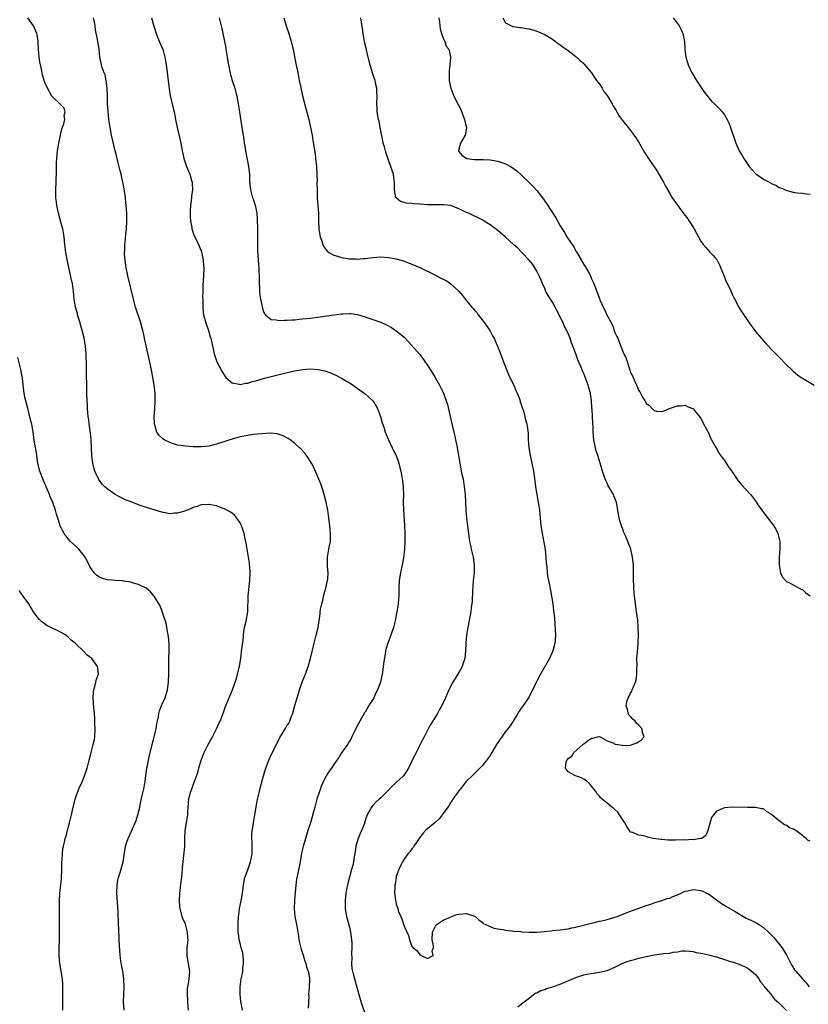
# Model space of a CAD drawing. Units: inches. Extents: x 2514000 to 2517000, y 1548000 to 1551000.
# Drawn here: x 2514813 to 2515014, y 1549739 to 1549991 of the extents above; entities that cross this region are included whole.
import ezdxf

# ---------------------------------------------------------------- set-up
doc = ezdxf.new("R2010")
doc.units = ezdxf.units.IN
doc.header["$MEASUREMENT"] = 0
doc.layers.add('LD25141548_10ft', color=82, linetype='Continuous')

msp = doc.modelspace()

# ---------------------------------------------------------------- linework, layer by layer
at = {"layer": 'LD25141548_10ft'}
for points, elevation in [([(2514855.8, 1549737), (2514855.63, 1549739), (2514855.62, 1549739.62), (2514855.51, 1549741), (2514855.56, 1549742.44), (2514855.64, 1549743), (2514855.83, 1549743.83), (2514855.98, 1549745), (2514856.01, 1549745.99), (2514856.12, 1549747), (2514855.93, 1549747.93), (2514855.57, 1549750.43), (2514855.43, 1549751), (2514855.41, 1549751.41), (2514855.48, 1549753), (2514855.64, 1549754.36), (2514855.69, 1549755), (2514855.62, 1549755.62), (2514855.57, 1549757), (2514855.03, 1549759), (2514855, 1549759.09), (2514854.36, 1549760.36), (2514854.19, 1549761), (2514853.95, 1549762.05), (2514853.64, 1549763), (2514853.56, 1549763.56), (2514853.45, 1549765), (2514853.57, 1549767), (2514853.66, 1549767.66), (2514853.94, 1549770.06), (2514854.07, 1549771), (2514854.36, 1549774.36), (2514854.44, 1549775), (2514854.6, 1549776.6), (2514854.7, 1549777.3), (2514854.82, 1549779), (2514854.88, 1549781), (2514854.98, 1549783), (2514855.27, 1549785), (2514855.59, 1549787), (2514855.61, 1549787.61), (2514855.72, 1549789), (2514855.83, 1549790.17), (2514855.88, 1549791), (2514856.15, 1549792.15), (2514856.37, 1549793), (2514856.56, 1549793.44), (2514857.15, 1549795.15), (2514858.14, 1549797.86), (2514858.44, 1549799), (2514859, 1549801.01), (2514859.82, 1549803), (2514860.81, 1549805), (2514861.93, 1549807), (2514862.92, 1549809), (2514863.58, 1549810.42), (2514863.87, 1549811), (2514864.68, 1549813), (2514865.28, 1549814.72), (2514867.02, 1549819), (2514868.09, 1549821.91), (2514868.36, 1549823), (2514868.75, 1549824.75), (2514868.82, 1549825), (2514869.15, 1549827.15), (2514869.49, 1549829.49), (2514869.77, 1549831.77), (2514869.98, 1549834.02), (2514870.16, 1549835), (2514870.57, 1549836.57), (2514871, 1549839), (2514871.1, 1549843.1), (2514871.49, 1549847), (2514871.58, 1549849), (2514871.47, 1549850.53), (2514871.45, 1549851), (2514871.41, 1549851.41), (2514871.16, 1549853), (2514870.58, 1549856.58), (2514870.3, 1549857.7), (2514870.04, 1549859), (2514869.81, 1549859.81), (2514869.4, 1549861), (2514869.28, 1549861.28), (2514869, 1549861.79), (2514868.2, 1549863), (2514867.67, 1549863.67), (2514867, 1549864.2), (2514866.54, 1549864.54), (2514865, 1549865.37), (2514864.45, 1549865.55), (2514863, 1549866.1), (2514861, 1549866.45), (2514859, 1549866.34), (2514858.03, 1549865.97), (2514857, 1549865.67), (2514856.57, 1549865.43), (2514855, 1549864.8), (2514854.75, 1549864.75), (2514853, 1549864.2), (2514852.22, 1549864.22), (2514851, 1549864.1), (2514850.28, 1549864.28), (2514849, 1549864.47), (2514847, 1549865.06), (2514845, 1549865.67), (2514843.95, 1549866.05), (2514843, 1549866.37), (2514841.11, 1549867.11), (2514839.68, 1549867.68), (2514838.31, 1549868.31), (2514837, 1549869.05), (2514835, 1549870.44), (2514834.4, 1549871), (2514833.7, 1549871.7), (2514832.85, 1549872.85), (2514831.8, 1549875), (2514831.62, 1549875.62), (2514831.27, 1549877), (2514831.03, 1549879), (2514830.84, 1549883), (2514830.7, 1549884.7), (2514830.48, 1549886.48), (2514830.37, 1549887), (2514830.24, 1549888.24), (2514830.1, 1549889), (2514830.04, 1549890.04), (2514829.93, 1549891), (2514829.91, 1549891.91), (2514829.84, 1549893), (2514829.79, 1549895), (2514829.66, 1549901.66), (2514829.62, 1549905), (2514829.45, 1549907), (2514829.07, 1549909), (2514828.57, 1549911), (2514828.21, 1549912.21), (2514828.03, 1549913), (2514827.41, 1549915), (2514827.33, 1549915.33), (2514826.84, 1549917), (2514826.54, 1549919), (2514826.37, 1549921), (2514826.06, 1549923), (2514825.86, 1549923.86), (2514825.24, 1549926.76), (2514825.14, 1549927.14), (2514824.79, 1549928.79), (2514824.38, 1549931), (2514824.11, 1549933), (2514823.92, 1549935), (2514823.6, 1549937), (2514823.05, 1549939.05), (2514822.47, 1549941), (2514822.08, 1549943), (2514821.96, 1549943.96), (2514821.86, 1549945), (2514821.85, 1549946.15), (2514821.8, 1549947), (2514821.88, 1549949), (2514821.94, 1549949.94), (2514821.96, 1549951), (2514822.01, 1549952.01), (2514821.99, 1549953), (2514821.99, 1549954.01), (2514822.05, 1549955), (2514822.25, 1549957), (2514822.56, 1549959), (2514823, 1549961), (2514823.39, 1549962.61), (2514823.88, 1549963.88), (2514824.12, 1549965), (2514823.98, 1549966.02), (2514824.22, 1549967), (2514823.94, 1549967.94), (2514822.97, 1549968.97), (2514821, 1549970.78), (2514820.84, 1549971), (2514819.7, 1549973), (2514819, 1549974.5), (2514818.84, 1549975), (2514818.44, 1549976.44), (2514818.3, 1549977), (2514818.13, 1549977.87), (2514817.86, 1549979), (2514817.73, 1549979.73), (2514817.56, 1549981), (2514817.4, 1549983), (2514817.26, 1549985), (2514817, 1549986.65), (2514816.93, 1549987), (2514816.38, 1549988.38), (2514816.08, 1549989), (2514814.66, 1549991)], 6520), ([(2514869.66, 1549737), (2514869.23, 1549739.23), (2514869, 1549741), (2514868.99, 1549743), (2514869.29, 1549745), (2514869.63, 1549746.37), (2514869.69, 1549747), (2514869.74, 1549747.74), (2514869.9, 1549749), (2514869.87, 1549749.87), (2514869.7, 1549751.7), (2514869.29, 1549753), (2514869, 1549754.19), (2514868.76, 1549755), (2514868.6, 1549756.6), (2514868.5, 1549757), (2514868.47, 1549757.53), (2514868.48, 1549759), (2514868.59, 1549761), (2514868.66, 1549761.34), (2514868.86, 1549763), (2514869.25, 1549765), (2514869.6, 1549767), (2514869.67, 1549767.67), (2514869.84, 1549769), (2514870.03, 1549770.03), (2514870.24, 1549771), (2514871, 1549772.97), (2514871.53, 1549774.47), (2514871.71, 1549775), (2514872.1, 1549777), (2514872.09, 1549777.91), (2514872.12, 1549779), (2514872.1, 1549780.1), (2514872.02, 1549781), (2514872.04, 1549781.96), (2514872.11, 1549783), (2514872.32, 1549784.32), (2514872.49, 1549785.51), (2514872.76, 1549787), (2514873.08, 1549789), (2514873.37, 1549790.63), (2514873.95, 1549793), (2514874.18, 1549793.82), (2514875.03, 1549797), (2514875.62, 1549799), (2514876.39, 1549801), (2514877, 1549802.37), (2514878.3, 1549805), (2514879, 1549806.47), (2514879.19, 1549806.81), (2514880.73, 1549809.27), (2514881, 1549809.78), (2514881.5, 1549810.5), (2514881.72, 1549811), (2514882.07, 1549812.07), (2514882.48, 1549813), (2514882.63, 1549813.37), (2514883.03, 1549815.03), (2514883.58, 1549817), (2514883.95, 1549818.05), (2514884.22, 1549819), (2514885, 1549821.25), (2514885.71, 1549823), (2514886.43, 1549825), (2514887.02, 1549827), (2514887.98, 1549831), (2514888.51, 1549833), (2514888.96, 1549835), (2514889.49, 1549838.51), (2514889.54, 1549839), (2514889.63, 1549839.63), (2514889.91, 1549841), (2514890.15, 1549841.85), (2514890.4, 1549843), (2514890.96, 1549845), (2514891.42, 1549847), (2514891.47, 1549847.47), (2514891.56, 1549849), (2514891.41, 1549850.59), (2514891.41, 1549851.41), (2514891.36, 1549853), (2514891.71, 1549855), (2514891.87, 1549855.87), (2514892.12, 1549857), (2514892.17, 1549857.83), (2514892.19, 1549859), (2514892.07, 1549860.07), (2514891.99, 1549861), (2514891.64, 1549863.65), (2514891.44, 1549865), (2514891.04, 1549867.04), (2514890.56, 1549869), (2514890.22, 1549870.22), (2514889.93, 1549871), (2514889.71, 1549871.71), (2514887.89, 1549875.89), (2514887.29, 1549877), (2514886.44, 1549878.44), (2514885.57, 1549879.57), (2514884.61, 1549880.61), (2514884.21, 1549881), (2514883, 1549882.06), (2514881.79, 1549883), (2514881.33, 1549883.33), (2514880.04, 1549884.04), (2514879, 1549884.4), (2514878.53, 1549884.53), (2514876.69, 1549884.69), (2514874.58, 1549884.58), (2514872.35, 1549884.35), (2514871, 1549884.16), (2514869, 1549883.76), (2514867, 1549883.21), (2514866.35, 1549883), (2514865.35, 1549882.65), (2514863, 1549881.9), (2514862.25, 1549881.75), (2514861, 1549881.42), (2514859, 1549881.2), (2514857, 1549881.22), (2514855, 1549881.38), (2514854.53, 1549881.47), (2514853, 1549881.68), (2514851.98, 1549882.02), (2514851, 1549882.29), (2514849.59, 1549883), (2514849.24, 1549883.24), (2514849, 1549883.49), (2514848.21, 1549884.21), (2514847.68, 1549885), (2514847.16, 1549886.84), (2514847.1, 1549887), (2514847.08, 1549887.08), (2514847.04, 1549889), (2514847.14, 1549890.86), (2514847.24, 1549893), (2514847.22, 1549895), (2514847.02, 1549897), (2514846.69, 1549899), (2514846.43, 1549900.43), (2514846.08, 1549902.09), (2514845, 1549906.77), (2514844.61, 1549908.61), (2514844.45, 1549909.55), (2514844.14, 1549911), (2514843.61, 1549913), (2514842.26, 1549917), (2514841.72, 1549919), (2514840.27, 1549925), (2514840.05, 1549925.95), (2514839.84, 1549927), (2514839.76, 1549927.76), (2514839.54, 1549929), (2514839.43, 1549930.57), (2514839.43, 1549931), (2514839.46, 1549931.46), (2514839.51, 1549933), (2514839.62, 1549934.38), (2514839.78, 1549935.78), (2514839.88, 1549937), (2514839.98, 1549939), (2514839.96, 1549939.96), (2514839.97, 1549941), (2514839.93, 1549942.07), (2514839.85, 1549943), (2514839.74, 1549943.74), (2514839.63, 1549945), (2514839.28, 1549947.28), (2514838.96, 1549949), (2514838.51, 1549951), (2514838.18, 1549952.18), (2514837.71, 1549954.29), (2514837.41, 1549955.41), (2514837.05, 1549957), (2514836.08, 1549961), (2514835.7, 1549963), (2514835.43, 1549965), (2514835.19, 1549967.19), (2514835.08, 1549969), (2514835.07, 1549970.93), (2514835, 1549973), (2514834.74, 1549975), (2514834.42, 1549976.42), (2514834.18, 1549977), (2514833.71, 1549978.29), (2514833.52, 1549979), (2514833.45, 1549979.45), (2514833.13, 1549981), (2514832.92, 1549983), (2514832.53, 1549985.47), (2514832.01, 1549988.01), (2514831.87, 1549989), (2514831.63, 1549990.37), (2514831.49, 1549991)], 6510), ([(2514846.3, 1549991), (2514846.89, 1549988.89), (2514847.52, 1549987), (2514847.89, 1549986.11), (2514848.51, 1549984.51), (2514849, 1549983.47), (2514849.19, 1549983), (2514849.77, 1549981), (2514850.09, 1549979), (2514850.22, 1549977.78), (2514850.4, 1549976.4), (2514850.83, 1549972.83), (2514851.12, 1549971.12), (2514851.9, 1549967.9), (2514852.1, 1549967), (2514852.35, 1549965.65), (2514852.49, 1549965), (2514852.59, 1549964.59), (2514852.9, 1549963), (2514853.69, 1549959.69), (2514853.83, 1549959), (2514854, 1549958), (2514854.21, 1549957), (2514854.31, 1549956.31), (2514854.63, 1549955), (2514855, 1549953.73), (2514855.27, 1549953), (2514855.77, 1549951.77), (2514856.13, 1549951), (2514856.59, 1549949.41), (2514856.72, 1549949), (2514856.76, 1549948.76), (2514856.79, 1549947), (2514856.57, 1549945.43), (2514856.55, 1549945), (2514856.29, 1549943), (2514856.24, 1549941.76), (2514856.19, 1549941), (2514856.22, 1549940.22), (2514856.31, 1549939), (2514856.61, 1549937.39), (2514856.67, 1549937), (2514856.73, 1549936.73), (2514857.24, 1549935.24), (2514857.72, 1549934.28), (2514858.32, 1549933), (2514859, 1549931.42), (2514859.11, 1549931.11), (2514859.54, 1549929), (2514859.65, 1549927.65), (2514859.69, 1549927), (2514859.64, 1549925), (2514859.5, 1549922.5), (2514859.44, 1549921), (2514859.41, 1549919.41), (2514859.42, 1549919), (2514859.45, 1549918.55), (2514859.45, 1549917), (2514859.58, 1549915.58), (2514859.67, 1549915), (2514860.19, 1549913), (2514860.88, 1549911), (2514861.38, 1549909.38), (2514861.49, 1549909), (2514862.37, 1549905), (2514862.52, 1549904.52), (2514863.04, 1549903), (2514864.38, 1549900.38), (2514865.19, 1549899.19), (2514865.38, 1549899), (2514867, 1549897.6), (2514868.74, 1549897.26), (2514869, 1549897.16), (2514870.48, 1549897.52), (2514871, 1549897.53), (2514872.08, 1549897.92), (2514873, 1549898.15), (2514875, 1549898.72), (2514875.23, 1549898.77), (2514877, 1549899.22), (2514877.31, 1549899.31), (2514879, 1549899.72), (2514880.01, 1549900.01), (2514882.63, 1549900.63), (2514883, 1549900.71), (2514885, 1549901.05), (2514887, 1549901.18), (2514889, 1549901.06), (2514890.69, 1549900.69), (2514892.16, 1549900.16), (2514893.53, 1549899.53), (2514894.64, 1549899), (2514895, 1549898.81), (2514897, 1549897.63), (2514897.97, 1549897), (2514899, 1549896.27), (2514901, 1549894.76), (2514901.94, 1549893.94), (2514902.96, 1549892.96), (2514903.79, 1549891.79), (2514904.2, 1549891), (2514904.95, 1549889), (2514905.37, 1549887.37), (2514905.78, 1549886.22), (2514906.15, 1549885), (2514906.38, 1549884.38), (2514906.97, 1549883), (2514907.9, 1549881), (2514908.29, 1549880.29), (2514908.94, 1549879), (2514909.52, 1549877.52), (2514909.69, 1549877), (2514909.94, 1549875.94), (2514910.19, 1549875), (2514910.46, 1549873.54), (2514910.54, 1549873), (2514910.56, 1549872.56), (2514910.77, 1549871), (2514910.76, 1549870.76), (2514910.81, 1549869), (2514910.8, 1549867), (2514910.85, 1549865.15), (2514911.08, 1549861), (2514911.16, 1549859.16), (2514911.2, 1549858.8), (2514911.21, 1549857), (2514911.08, 1549855), (2514910.82, 1549852.82), (2514910.53, 1549851), (2514910.11, 1549849), (2514909.77, 1549847), (2514909.67, 1549845), (2514909.62, 1549843.62), (2514909.62, 1549843), (2514909.6, 1549842.4), (2514909.45, 1549841), (2514909.16, 1549839), (2514908.8, 1549837.2), (2514908.77, 1549837), (2514908.25, 1549835), (2514907.95, 1549834.05), (2514907.58, 1549833), (2514906.83, 1549831), (2514906.4, 1549829.6), (2514906.25, 1549829), (2514906.12, 1549828.12), (2514905.77, 1549826.23), (2514905.66, 1549825), (2514905.48, 1549823.48), (2514905.38, 1549823), (2514905.29, 1549822.71), (2514904.96, 1549821), (2514904.18, 1549819), (2514903.77, 1549818.23), (2514903.24, 1549817), (2514903, 1549816.58), (2514902, 1549815), (2514901, 1549813.33), (2514900.86, 1549813.14), (2514900.54, 1549812.54), (2514899.65, 1549811), (2514898.74, 1549809.26), (2514897.65, 1549807), (2514897.45, 1549806.55), (2514897, 1549805.91), (2514896.69, 1549805.31), (2514896.49, 1549805), (2514895, 1549802.9), (2514894.29, 1549801.71), (2514893.78, 1549801), (2514893, 1549799.87), (2514892.37, 1549799), (2514891.81, 1549798.19), (2514891.06, 1549797), (2514890.08, 1549795), (2514889.75, 1549794.25), (2514889.33, 1549793), (2514888.68, 1549791), (2514888.11, 1549789), (2514887.78, 1549787.78), (2514887.47, 1549786.53), (2514887.03, 1549785), (2514886.37, 1549783), (2514886.08, 1549782.08), (2514885.72, 1549781), (2514885.12, 1549778.88), (2514884.76, 1549777.24), (2514884.35, 1549775), (2514883.69, 1549771.69), (2514883.53, 1549771), (2514883.45, 1549770.55), (2514883.28, 1549769), (2514883.14, 1549767.14), (2514882.92, 1549765.08), (2514882.84, 1549763), (2514883.03, 1549761), (2514883.38, 1549759.38), (2514883.51, 1549758.49), (2514883.96, 1549755.96), (2514884.07, 1549755), (2514884.52, 1549753), (2514884.6, 1549752.6), (2514885.12, 1549751.12), (2514885.55, 1549749.55), (2514885.82, 1549749), (2514885.99, 1549747.99), (2514886.46, 1549747), (2514886.78, 1549745.22), (2514886.79, 1549745), (2514886.71, 1549742.71), (2514886.55, 1549741), (2514886.57, 1549740.57), (2514886.48, 1549739), (2514886.46, 1549737.54)], 6500), ([(2514863.67, 1549991), (2514864.16, 1549989), (2514864.35, 1549988.35), (2514864.6, 1549987), (2514865.33, 1549983.33), (2514865.37, 1549983), (2514865.69, 1549981), (2514865.85, 1549979.85), (2514866.01, 1549979), (2514866.3, 1549977.7), (2514866.43, 1549977), (2514866.54, 1549976.54), (2514867, 1549975), (2514867.62, 1549973), (2514867.9, 1549971.9), (2514868.16, 1549971), (2514868.43, 1549969.57), (2514868.53, 1549969), (2514868.81, 1549967), (2514869, 1549965.82), (2514869.49, 1549963), (2514869.56, 1549962.44), (2514869.96, 1549959.96), (2514870.07, 1549959), (2514870.22, 1549958.22), (2514870.4, 1549957), (2514871.18, 1549953), (2514871.39, 1549951), (2514871.45, 1549949), (2514871.66, 1549947), (2514872.2, 1549945), (2514872.41, 1549944.41), (2514872.85, 1549943), (2514873, 1549942.36), (2514873.27, 1549941), (2514873.41, 1549939.41), (2514873.46, 1549937), (2514873.49, 1549934.51), (2514873.47, 1549931.47), (2514873.59, 1549929), (2514873.77, 1549927), (2514873.81, 1549926.19), (2514873.87, 1549925), (2514873.88, 1549923), (2514873.94, 1549922.06), (2514873.96, 1549921), (2514874.04, 1549920.04), (2514874.19, 1549919), (2514874.54, 1549917.46), (2514874.62, 1549917), (2514875, 1549915.88), (2514875.27, 1549915.27), (2514875.52, 1549915), (2514877, 1549913.78), (2514878.28, 1549913.72), (2514879, 1549913.52), (2514880.34, 1549913.66), (2514881, 1549913.62), (2514882.24, 1549913.76), (2514883, 1549913.77), (2514884.09, 1549913.91), (2514885, 1549913.96), (2514885.9, 1549914.1), (2514887, 1549914.2), (2514889.48, 1549914.52), (2514891.24, 1549914.76), (2514893.02, 1549915.02), (2514895, 1549915.27), (2514895.3, 1549915.3), (2514897, 1549915.33), (2514897.32, 1549915.32), (2514899.06, 1549915.06), (2514901, 1549914.53), (2514901.74, 1549914.26), (2514903, 1549913.85), (2514905, 1549913.1), (2514906.45, 1549912.45), (2514907.75, 1549911.75), (2514909, 1549910.92), (2514910.1, 1549910.1), (2514911, 1549909.26), (2514912.13, 1549908.13), (2514914.91, 1549904.91), (2514915.81, 1549903.81), (2514917.44, 1549901.44), (2514918.92, 1549899), (2514920.06, 1549897), (2514921.09, 1549895), (2514921.81, 1549893), (2514922.07, 1549892.07), (2514923, 1549888.18), (2514923.73, 1549885), (2514923.96, 1549883.96), (2514924.19, 1549883), (2514924.51, 1549881.49), (2514925.26, 1549877), (2514925.56, 1549875.56), (2514925.65, 1549875), (2514925.82, 1549874.18), (2514926.08, 1549873), (2514926.42, 1549871), (2514926.62, 1549869), (2514926.81, 1549865), (2514926.96, 1549863), (2514927.21, 1549861), (2514927.47, 1549859), (2514927.76, 1549857), (2514927.97, 1549855.97), (2514928.19, 1549855), (2514928.71, 1549853), (2514928.97, 1549851), (2514928.9, 1549849), (2514928.72, 1549847), (2514928.62, 1549845.38), (2514928.54, 1549844.54), (2514928.41, 1549841.59), (2514928.34, 1549841), (2514928.21, 1549840.21), (2514928.08, 1549839), (2514927.91, 1549838.09), (2514927.28, 1549835), (2514926.97, 1549833.03), (2514926.81, 1549831), (2514926.76, 1549829), (2514926.53, 1549827), (2514926.12, 1549825.88), (2514925.84, 1549825), (2514925, 1549823.47), (2514924.72, 1549823), (2514924.05, 1549821.95), (2514923.5, 1549821), (2514922.48, 1549819), (2514922, 1549818), (2514921.56, 1549817), (2514920.62, 1549815), (2514920.04, 1549813.96), (2514919.52, 1549813), (2514917.81, 1549810.19), (2514917.14, 1549809), (2514916.1, 1549807), (2514915.75, 1549806.25), (2514914.07, 1549803), (2514913.74, 1549802.26), (2514913.1, 1549801), (2514913, 1549800.75), (2514912.16, 1549799), (2514911.73, 1549798.27), (2514910.83, 1549797), (2514909, 1549795.33), (2514908.7, 1549795), (2514907.8, 1549794.2), (2514907, 1549793.37), (2514906.68, 1549793), (2514905, 1549791.35), (2514904.63, 1549791), (2514903.75, 1549790.25), (2514903, 1549789.44), (2514902.61, 1549789), (2514902.25, 1549788.25), (2514901.53, 1549787), (2514901.37, 1549786.63), (2514900.9, 1549785), (2514900.84, 1549784.84), (2514900.12, 1549783), (2514899.76, 1549782.25), (2514899.24, 1549781), (2514898.64, 1549779), (2514898.45, 1549777.55), (2514898.25, 1549776.25), (2514898.08, 1549775), (2514897.85, 1549774.15), (2514897.57, 1549773), (2514896.56, 1549769.44), (2514896.47, 1549769), (2514896.37, 1549768.37), (2514896.11, 1549767), (2514896, 1549766), (2514895.91, 1549765), (2514895.91, 1549763), (2514896.06, 1549761.94), (2514896.21, 1549761), (2514896.41, 1549760.41), (2514897, 1549758.22), (2514897.31, 1549757), (2514897.63, 1549754.37), (2514897.62, 1549753), (2514897.51, 1549751.51), (2514897.64, 1549750.36), (2514897.55, 1549749), (2514897.65, 1549747.65), (2514897.76, 1549747), (2514898.01, 1549745.99), (2514898.28, 1549745), (2514898.47, 1549744.47), (2514899.41, 1549741), (2514899.99, 1549739), (2514901.41, 1549735)], 6490), ([(2514880.23, 1549991), (2514880.79, 1549989), (2514881.48, 1549987), (2514882.11, 1549985), (2514882.26, 1549984.26), (2514882.58, 1549983), (2514883.3, 1549979.3), (2514883.42, 1549978.58), (2514883.75, 1549977), (2514883.99, 1549975.99), (2514884.14, 1549975), (2514884.44, 1549973.56), (2514885, 1549971.1), (2514885.86, 1549967.86), (2514886.59, 1549965), (2514887.03, 1549963), (2514887.42, 1549961), (2514887.66, 1549959.66), (2514888.21, 1549956.21), (2514888.35, 1549955), (2514888.55, 1549953), (2514888.66, 1549951), (2514888.71, 1549949.29), (2514888.68, 1549948.68), (2514888.71, 1549947), (2514888.77, 1549945), (2514888.94, 1549943), (2514889.09, 1549941), (2514889.12, 1549939), (2514889.2, 1549937), (2514889.4, 1549935.4), (2514889.52, 1549935), (2514889.87, 1549934.13), (2514890.17, 1549933), (2514890.41, 1549932.41), (2514891, 1549931.72), (2514891.32, 1549931.32), (2514891.76, 1549931), (2514893, 1549930.32), (2514893.95, 1549930.05), (2514895, 1549929.65), (2514896.56, 1549929.44), (2514897, 1549929.34), (2514898.66, 1549929.34), (2514899, 1549929.3), (2514900.55, 1549929.45), (2514901, 1549929.46), (2514903, 1549929.68), (2514905, 1549929.82), (2514907, 1549929.7), (2514909, 1549929.33), (2514910.82, 1549928.82), (2514911, 1549928.77), (2514913, 1549928.01), (2514915, 1549927.09), (2514919, 1549925.13), (2514920.44, 1549924.44), (2514921.76, 1549923.76), (2514923, 1549922.96), (2514925, 1549921.09), (2514925.98, 1549919.98), (2514927, 1549918.63), (2514928.33, 1549917), (2514928.65, 1549916.65), (2514929, 1549916.21), (2514929.58, 1549915.58), (2514930, 1549915), (2514931, 1549913.77), (2514931.56, 1549913), (2514932.92, 1549911), (2514933.65, 1549909.65), (2514934.04, 1549909), (2514934.33, 1549908.33), (2514934.95, 1549907), (2514935.7, 1549905), (2514936.41, 1549903), (2514937.18, 1549901), (2514937.76, 1549899.76), (2514938.1, 1549899), (2514939, 1549897.21), (2514939.64, 1549895.64), (2514939.91, 1549895), (2514940.51, 1549893.49), (2514940.68, 1549893), (2514940.74, 1549892.74), (2514941, 1549892.07), (2514941.24, 1549891.24), (2514941.35, 1549891), (2514941.54, 1549890.46), (2514941.93, 1549889), (2514942.11, 1549888.11), (2514942.41, 1549887), (2514942.49, 1549886.49), (2514942.73, 1549884.73), (2514942.8, 1549883), (2514942.97, 1549881), (2514943.31, 1549879), (2514943.73, 1549877), (2514944.1, 1549875), (2514944.27, 1549873.73), (2514944.48, 1549872.48), (2514944.68, 1549871), (2514945.01, 1549869), (2514945.44, 1549866.56), (2514945.67, 1549865), (2514946.03, 1549861), (2514946.16, 1549860.16), (2514946.32, 1549859), (2514947.09, 1549854.91), (2514947.33, 1549853), (2514947.41, 1549851.41), (2514947.51, 1549850.49), (2514947.61, 1549849), (2514947.77, 1549847.77), (2514948.22, 1549845.78), (2514948.46, 1549844.46), (2514948.75, 1549843), (2514949.06, 1549841), (2514949.29, 1549839.29), (2514949.47, 1549837.47), (2514949.71, 1549834.29), (2514949.76, 1549833), (2514949.64, 1549831.64), (2514949.61, 1549831), (2514949.09, 1549829), (2514948.19, 1549827), (2514945.94, 1549823), (2514945, 1549821.27), (2514944.7, 1549820.7), (2514942.91, 1549817.09), (2514941.52, 1549815), (2514941, 1549814.33), (2514940.46, 1549813.54), (2514940.16, 1549813), (2514938.93, 1549811), (2514938.17, 1549809.83), (2514937.56, 1549809), (2514937, 1549808.31), (2514936.06, 1549807), (2514935.58, 1549806.42), (2514934.65, 1549805), (2514933.43, 1549803), (2514933, 1549802.23), (2514932.51, 1549801.49), (2514931, 1549799.52), (2514929.74, 1549798.26), (2514929, 1549797.6), (2514928.71, 1549797.29), (2514928.4, 1549797), (2514927, 1549795.62), (2514926.46, 1549795), (2514925.83, 1549794.17), (2514925, 1549793.18), (2514923.51, 1549791), (2514923.3, 1549790.7), (2514923, 1549790.3), (2514922.52, 1549789.48), (2514922.18, 1549789), (2514920.74, 1549787), (2514919.99, 1549786.01), (2514918.93, 1549785.07), (2514916.5, 1549783), (2514915.8, 1549782.2), (2514914.83, 1549781), (2514913.48, 1549779), (2514913.31, 1549778.69), (2514913, 1549778.31), (2514912.46, 1549777.54), (2514911.97, 1549777), (2514911, 1549775.69), (2514910.56, 1549775), (2514910.12, 1549774.12), (2514909.61, 1549773), (2514909, 1549771.25), (2514908.93, 1549771), (2514908.7, 1549769.3), (2514908.63, 1549769), (2514908.61, 1549768.61), (2514908.58, 1549767), (2514908.77, 1549765.23), (2514908.81, 1549765), (2514908.86, 1549764.86), (2514909, 1549764.17), (2514909.32, 1549763.32), (2514909.37, 1549763), (2514909.52, 1549762.48), (2514910.13, 1549761), (2514910.41, 1549760.41), (2514911, 1549758.48), (2514912.09, 1549756.09), (2514912.35, 1549755), (2514913, 1549753.38), (2514913.31, 1549753), (2514914.26, 1549752.26), (2514915, 1549751.17), (2514915.21, 1549751.21), (2514915.41, 1549751), (2514917, 1549750.27), (2514918.41, 1549751), (2514918.22, 1549752.22), (2514918.55, 1549753), (2514918.55, 1549753.45), (2514918.2, 1549755), (2514918.26, 1549757), (2514919, 1549758.54), (2514919.2, 1549758.8), (2514919.45, 1549759), (2514921, 1549760.09), (2514923.18, 1549761), (2514924.51, 1549761.49), (2514925, 1549761.59), (2514927, 1549761.76), (2514929, 1549761.11), (2514929.16, 1549761), (2514930.11, 1549760.11), (2514931, 1549759.5), (2514931.24, 1549759.24), (2514931.64, 1549759), (2514933, 1549758.41), (2514933.97, 1549757.97), (2514935, 1549757.8), (2514936.36, 1549757.64), (2514937, 1549757.46), (2514938.66, 1549757.34), (2514939, 1549757.27), (2514940.87, 1549757.13), (2514941.1, 1549757.1), (2514943, 1549757), (2514944.98, 1549757.02), (2514946.85, 1549757.15), (2514948.65, 1549757.35), (2514949, 1549757.4), (2514951, 1549757.6), (2514952.22, 1549757.78), (2514953, 1549757.84), (2514953.92, 1549758.08), (2514955, 1549758.25), (2514955.56, 1549758.44), (2514957.98, 1549759), (2514959, 1549759.3), (2514959.37, 1549759.37), (2514961, 1549759.76), (2514961.99, 1549759.99), (2514963, 1549760.24), (2514964.74, 1549760.74), (2514965.55, 1549761), (2514966.6, 1549761.4), (2514969, 1549762.38), (2514969.45, 1549762.55), (2514973, 1549763.81), (2514974.19, 1549764.19), (2514975, 1549764.5), (2514976.91, 1549765.09), (2514977, 1549765.11), (2514978.39, 1549765.61), (2514979, 1549765.72), (2514979.85, 1549766.15), (2514981, 1549766.54), (2514981.96, 1549767), (2514983, 1549767.45), (2514983.55, 1549767.55), (2514985, 1549767.91), (2514987, 1549767.67), (2514987.49, 1549767.49), (2514988.46, 1549767), (2514989, 1549766.71), (2514990, 1549766), (2514991, 1549765.22), (2514992.28, 1549764.28), (2514993.51, 1549763.51), (2514995.75, 1549762.25), (2514998.59, 1549760.59), (2514999, 1549760.43), (2514999.94, 1549759.94), (2515001.3, 1549759.3), (2515001.73, 1549759), (2515003, 1549758.19), (2515004.32, 1549757), (2515005.65, 1549755.65), (2515007.82, 1549753), (2515009.01, 1549751), (2515009.65, 1549749.65), (2515010.04, 1549749), (2515010.35, 1549748.35), (2515011, 1549747.38), (2515011.3, 1549747), (2515013, 1549745.01), (2515013.99, 1549743.99), (2515014.69, 1549743)], 6480), ([(2515015, 1549780.31), (2515014.47, 1549780.47), (2515013.94, 1549781), (2515013.35, 1549781.35), (2515013, 1549781.77), (2515011.33, 1549783), (2515011.13, 1549783.13), (2515011, 1549783.26), (2515009.7, 1549783.7), (2515009, 1549784.28), (2515008.42, 1549784.42), (2515007.71, 1549785), (2515007, 1549785.47), (2515005.08, 1549787.08), (2515005, 1549787.2), (2515003.83, 1549787.83), (2515003, 1549788.53), (2515002.58, 1549788.58), (2515001, 1549788.91), (2514998.93, 1549788.93), (2514994.99, 1549789.01), (2514993, 1549788.83), (2514992.63, 1549788.63), (2514991, 1549787.97), (2514990.2, 1549787), (2514989.7, 1549786.3), (2514989, 1549783.95), (2514988.73, 1549783), (2514988.23, 1549781.77), (2514987.23, 1549781), (2514987, 1549780.92), (2514986.94, 1549780.94), (2514985, 1549780.66), (2514984.71, 1549780.71), (2514983, 1549780.56), (2514982.58, 1549780.58), (2514980.53, 1549780.53), (2514979, 1549780.57), (2514978.57, 1549780.57), (2514977, 1549780.72), (2514976.72, 1549780.72), (2514974.81, 1549781), (2514973.34, 1549781.34), (2514973, 1549781.46), (2514972.38, 1549781.62), (2514971, 1549781.81), (2514969.53, 1549782.47), (2514969, 1549782.62), (2514968.71, 1549783), (2514968.04, 1549784.04), (2514967.49, 1549785), (2514967, 1549785.71), (2514966.18, 1549787), (2514965.7, 1549787.7), (2514965, 1549788.39), (2514964.67, 1549788.67), (2514964.2, 1549789), (2514963, 1549790.04), (2514961.71, 1549791), (2514961.33, 1549791.33), (2514961, 1549791.76), (2514960.41, 1549792.41), (2514960.06, 1549793), (2514959, 1549794.36), (2514958.43, 1549795), (2514957.73, 1549795.73), (2514957, 1549796.12), (2514956.46, 1549796.46), (2514954.89, 1549797), (2514953, 1549798.03), (2514952.35, 1549799), (2514952.5, 1549800.5), (2514952.67, 1549801), (2514952.84, 1549801.16), (2514953, 1549801.47), (2514953.95, 1549802.05), (2514954.5, 1549803), (2514956.79, 1549805), (2514956.93, 1549805.07), (2514957, 1549805.17), (2514957.85, 1549805.85), (2514959, 1549806.62), (2514959.33, 1549806.67), (2514960.52, 1549807), (2514961, 1549807.07), (2514961.17, 1549807), (2514963, 1549805.99), (2514964.66, 1549805.34), (2514965, 1549805.15), (2514965.12, 1549805.12), (2514966.81, 1549804.81), (2514967, 1549804.8), (2514969, 1549804.89), (2514969.39, 1549805), (2514970.58, 1549805.42), (2514971, 1549805.71), (2514971.82, 1549806.18), (2514972.51, 1549807), (2514972.06, 1549808.06), (2514971.99, 1549809), (2514971, 1549810.04), (2514970.5, 1549810.5), (2514970.16, 1549811), (2514969.54, 1549811.54), (2514969, 1549812.22), (2514968.58, 1549812.58), (2514968.4, 1549813), (2514968.31, 1549813.69), (2514967.85, 1549815), (2514968.03, 1549816.04), (2514968.35, 1549817), (2514968.62, 1549817.38), (2514969, 1549818.16), (2514969.3, 1549818.7), (2514969.39, 1549819), (2514969.63, 1549819.63), (2514970.27, 1549821), (2514970.44, 1549821.56), (2514970.62, 1549823), (2514970.58, 1549824.58), (2514970.64, 1549825.36), (2514970.63, 1549827), (2514970.76, 1549828.76), (2514970.94, 1549831), (2514971, 1549833), (2514970.97, 1549835), (2514970.83, 1549836.83), (2514970.53, 1549839), (2514970.32, 1549840.32), (2514969.98, 1549843), (2514969.83, 1549845), (2514969.76, 1549847.76), (2514969.75, 1549849), (2514969.7, 1549851), (2514969.65, 1549851.65), (2514969.52, 1549853), (2514969.09, 1549855), (2514969, 1549855.27), (2514968.47, 1549856.47), (2514968.27, 1549857), (2514967.76, 1549858.24), (2514967.28, 1549859.28), (2514967, 1549860.14), (2514966.73, 1549860.73), (2514966.25, 1549862.25), (2514965.89, 1549863.89), (2514965.74, 1549865), (2514965.49, 1549866.51), (2514965.39, 1549867), (2514965, 1549868.06), (2514964.71, 1549868.71), (2514964.61, 1549869), (2514964.11, 1549869.89), (2514963.28, 1549871.28), (2514963, 1549871.93), (2514962.62, 1549872.62), (2514962.48, 1549873), (2514962.25, 1549873.75), (2514961.8, 1549875), (2514961.6, 1549875.6), (2514961.21, 1549877), (2514960.57, 1549879), (2514960.2, 1549880.2), (2514960, 1549881), (2514959.62, 1549883), (2514959.44, 1549885), (2514959.39, 1549886.61), (2514959.36, 1549887), (2514959.32, 1549887.32), (2514959.25, 1549889), (2514959.14, 1549890.86), (2514959.1, 1549891.1), (2514959, 1549893.11), (2514958.75, 1549894.75), (2514958.73, 1549895), (2514958.29, 1549896.29), (2514958.12, 1549897), (2514957.64, 1549898.36), (2514957.27, 1549899.27), (2514957, 1549900.01), (2514956.67, 1549900.67), (2514956.24, 1549901.76), (2514955.51, 1549903.51), (2514955, 1549905.02), (2514954.22, 1549907), (2514953.84, 1549907.84), (2514953.5, 1549909), (2514952.67, 1549911), (2514952.05, 1549912.05), (2514951.7, 1549913), (2514951, 1549914.43), (2514950.71, 1549915), (2514950.08, 1549916.08), (2514949.67, 1549917), (2514949, 1549918.25), (2514947.92, 1549919.92), (2514947.32, 1549921), (2514947, 1549921.76), (2514946.41, 1549923), (2514946.03, 1549924.03), (2514945.6, 1549925), (2514945, 1549926.22), (2514943.94, 1549927.94), (2514943, 1549929.03), (2514941.14, 1549931), (2514940.08, 1549932.08), (2514939, 1549933.05), (2514937, 1549934.89), (2514935, 1549936.59), (2514933, 1549938.07), (2514931.51, 1549939), (2514931, 1549939.29), (2514927.48, 1549941), (2514927, 1549941.22), (2514925.81, 1549941.81), (2514925, 1549942.18), (2514923, 1549942.99), (2514921.21, 1549943.21), (2514919.16, 1549943.16), (2514919, 1549943.15), (2514917, 1549943.15), (2514915, 1549943.32), (2514913.41, 1549943.41), (2514913, 1549943.49), (2514911.58, 1549943.58), (2514911, 1549943.8), (2514910.04, 1549944.04), (2514908.95, 1549944.95), (2514908.92, 1549945), (2514908.92, 1549945.08), (2514908.54, 1549947), (2514908.54, 1549949), (2514908.45, 1549949.55), (2514908.27, 1549951), (2514907.97, 1549951.97), (2514907.62, 1549953), (2514907, 1549954.64), (2514906.38, 1549956.38), (2514906.21, 1549957), (2514905.95, 1549958.05), (2514905.67, 1549959), (2514905.54, 1549959.54), (2514904.9, 1549963), (2514904.58, 1549964.58), (2514904.48, 1549965), (2514904.13, 1549967), (2514904.06, 1549968.06), (2514904.02, 1549969), (2514904.08, 1549971), (2514904.05, 1549972.05), (2514903.99, 1549973), (2514903.69, 1549974.31), (2514903.56, 1549975), (2514903.44, 1549975.44), (2514902.92, 1549977), (2514902.32, 1549979), (2514901.64, 1549981.64), (2514901.25, 1549983.25), (2514900.88, 1549984.88), (2514900.52, 1549987), (2514900.35, 1549988.35), (2514900.07, 1549989.93), (2514899.92, 1549991)], 6470), ([(2514919.89, 1549991), (2514920.05, 1549989.95), (2514920.2, 1549988.2), (2514920.57, 1549987), (2514921, 1549985.84), (2514921.42, 1549985), (2514921.81, 1549983.81), (2514922.46, 1549983), (2514922.9, 1549981.1), (2514922.92, 1549980.92), (2514922.71, 1549979), (2514922.5, 1549977.5), (2514922.52, 1549977), (2514922.57, 1549976.57), (2514922.57, 1549975), (2514922.93, 1549973), (2514923.75, 1549971), (2514924.88, 1549968.88), (2514925.54, 1549967.54), (2514926.49, 1549965), (2514926.56, 1549964.56), (2514926.97, 1549963), (2514926.69, 1549961.31), (2514926.6, 1549961), (2514925.43, 1549959), (2514925, 1549957.42), (2514924.91, 1549957), (2514924.94, 1549956.94), (2514925.83, 1549955.83), (2514927.02, 1549955.02), (2514929, 1549954.78), (2514929.2, 1549954.8), (2514931.25, 1549954.75), (2514933, 1549954.65), (2514935, 1549954.34), (2514936.01, 1549953.99), (2514937, 1549953.67), (2514938.25, 1549953), (2514938.71, 1549952.71), (2514939.86, 1549951.86), (2514941, 1549950.83), (2514943, 1549948.93), (2514943.97, 1549947.97), (2514945, 1549946.84), (2514946.43, 1549945), (2514947.5, 1549943.5), (2514949.86, 1549939.86), (2514951, 1549937.79), (2514951.47, 1549937), (2514952.09, 1549936.09), (2514952.69, 1549935), (2514953, 1549934.51), (2514954.04, 1549933), (2514954.42, 1549932.42), (2514955, 1549931.29), (2514955.12, 1549931.12), (2514957, 1549927.94), (2514957.39, 1549927.39), (2514957.6, 1549927), (2514958.12, 1549926.12), (2514958.69, 1549925), (2514959, 1549924.26), (2514959.41, 1549923.41), (2514959.59, 1549923), (2514960.36, 1549921), (2514961, 1549919.18), (2514961.13, 1549918.87), (2514961.96, 1549917), (2514962.35, 1549916.35), (2514962.94, 1549915), (2514964.33, 1549912.33), (2514965, 1549910.5), (2514965.5, 1549909.5), (2514965.69, 1549909), (2514966.11, 1549908.11), (2514967, 1549905.61), (2514967.82, 1549903.82), (2514968.59, 1549901.41), (2514968.81, 1549900.81), (2514969, 1549900.17), (2514969.44, 1549899.44), (2514970.05, 1549897.95), (2514970.52, 1549897), (2514970.69, 1549896.69), (2514971, 1549895.72), (2514971.32, 1549895.32), (2514971.49, 1549895), (2514972.06, 1549893.94), (2514972.64, 1549893), (2514972.79, 1549892.79), (2514973, 1549892.29), (2514973.81, 1549891.81), (2514974.55, 1549891), (2514975, 1549890.53), (2514975.64, 1549890.36), (2514977, 1549890.28), (2514977.56, 1549890.44), (2514978.99, 1549891), (2514981, 1549891.74), (2514981.76, 1549891.76), (2514983, 1549891.91), (2514983.57, 1549891.57), (2514985, 1549890.99), (2514986.77, 1549888.77), (2514987, 1549888.57), (2514987.47, 1549887.47), (2514988.57, 1549885.43), (2514988.86, 1549884.86), (2514989, 1549884.67), (2514989.46, 1549883.46), (2514989.7, 1549883), (2514990.76, 1549881.24), (2514990.93, 1549880.93), (2514991, 1549880.84), (2514991.62, 1549879.62), (2514993, 1549877.71), (2514994.06, 1549876.06), (2514995, 1549874.85), (2514996.54, 1549872.54), (2514997, 1549872.02), (2514997.45, 1549871.45), (2514998.4, 1549870.4), (2514999.72, 1549869), (2515000.32, 1549868.32), (2515001, 1549867.33), (2515001.14, 1549867.14), (2515001.67, 1549866.33), (2515002.57, 1549865), (2515003, 1549864.4), (2515004.12, 1549863), (2515005, 1549861.84), (2515005.38, 1549861.38), (2515006.16, 1549860.16), (2515006.73, 1549859), (2515007.24, 1549857), (2515007.23, 1549855), (2515007.03, 1549853), (2515007.01, 1549851.01), (2515007.41, 1549849), (2515007.88, 1549847.88), (2515008.66, 1549847), (2515009, 1549846.68), (2515009.51, 1549846.49), (2515011, 1549845.69), (2515012.72, 1549844.72), (2515013, 1549844.66), (2515013.83, 1549843.83), (2515015, 1549843.07)], 6460), ([(2514936.31, 1549991), (2514937, 1549989.76), (2514938.86, 1549988.86), (2514939, 1549988.81), (2514940.59, 1549988.6), (2514941, 1549988.59), (2514942.32, 1549988.32), (2514943, 1549988.23), (2514943.93, 1549987.93), (2514945, 1549987.66), (2514945.45, 1549987.45), (2514947, 1549986.78), (2514949, 1549985.54), (2514950.47, 1549984.47), (2514951, 1549984.16), (2514951.65, 1549983.65), (2514953, 1549982.68), (2514955, 1549981.11), (2514956.08, 1549980.08), (2514957, 1549979.35), (2514957.14, 1549979.14), (2514959, 1549976.94), (2514959.74, 1549975.74), (2514960.26, 1549975), (2514961, 1549974.1), (2514961.69, 1549973), (2514962.17, 1549972.17), (2514963, 1549971.16), (2514963.28, 1549970.72), (2514964.3, 1549969), (2514964.53, 1549968.53), (2514965, 1549967.82), (2514965.28, 1549967.28), (2514965.47, 1549967), (2514966.02, 1549966.02), (2514966.86, 1549964.86), (2514967.75, 1549963.75), (2514969, 1549962.23), (2514970.36, 1549960.36), (2514971, 1549959.28), (2514971.32, 1549958.68), (2514972.56, 1549956.56), (2514973.58, 1549955), (2514975.77, 1549951.77), (2514976.26, 1549951), (2514977.42, 1549949), (2514977.95, 1549947.95), (2514979, 1549946.09), (2514979.68, 1549945), (2514981, 1549943.07), (2514981.9, 1549941.9), (2514983, 1549940.4), (2514983.61, 1549939.61), (2514984.02, 1549939), (2514985.25, 1549937), (2514985.88, 1549935.88), (2514986.34, 1549935), (2514987, 1549933.88), (2514987.61, 1549933), (2514988.22, 1549932.22), (2514989.41, 1549931), (2514990.17, 1549930.17), (2514991, 1549929.21), (2514991.15, 1549929), (2514991.77, 1549927.77), (2514992.12, 1549927), (2514992.92, 1549924.92), (2514993.5, 1549923.5), (2514993.76, 1549923), (2514994.45, 1549921.55), (2514995, 1549920.33), (2514995.44, 1549919.44), (2514996.74, 1549917), (2514997, 1549916.56), (2514997.6, 1549915.6), (2514999, 1549913.51), (2514999.38, 1549913), (2515000, 1549912), (2515000.84, 1549911), (2515001, 1549910.77), (2515003.66, 1549907.66), (2515004.31, 1549907), (2515005, 1549906.22), (2515007, 1549904.14), (2515009, 1549902.13), (2515010.16, 1549901), (2515010.6, 1549900.6), (2515011.69, 1549899.69), (2515012.65, 1549899), (2515013, 1549898.77), (2515015.98, 1549897)], 6450), ([(2514979.89, 1549991), (2514981, 1549989.63), (2514981.27, 1549989.27), (2514981.43, 1549989), (2514981.94, 1549987.94), (2514982.33, 1549987), (2514982.77, 1549985), (2514982.88, 1549983), (2514983.11, 1549981), (2514983.6, 1549979.6), (2514983.77, 1549979), (2514984.71, 1549977), (2514985, 1549976.47), (2514985.9, 1549975), (2514987.94, 1549971.94), (2514988.66, 1549971), (2514989.74, 1549969.74), (2514990.48, 1549969), (2514991.76, 1549967.76), (2514992.42, 1549967), (2514993, 1549966.21), (2514993.72, 1549965), (2514994.13, 1549964.13), (2514994.56, 1549963), (2514995.96, 1549959), (2514996.83, 1549957), (2514997.63, 1549955.63), (2514997.99, 1549955), (2514999, 1549953.51), (2514999.39, 1549953), (2515000.13, 1549952.13), (2515001, 1549951.19), (2515001.1, 1549951.1), (2515003, 1549949.74), (2515004.8, 1549948.8), (2515005, 1549948.65), (2515006.17, 1549948.17), (2515007, 1549947.64), (2515007.49, 1549947.49), (2515009, 1549946.8), (2515011, 1549946.35), (2515011.72, 1549946.28), (2515013, 1549946.19), (2515014.01, 1549945.99), (2515015, 1549945.88)], 6440), ([(2514839.33, 1549737), (2514839.18, 1549739), (2514839.22, 1549741), (2514839.29, 1549743), (2514839.21, 1549745), (2514838.95, 1549747), (2514838.62, 1549748.62), (2514838.58, 1549749), (2514838.35, 1549750.35), (2514838.19, 1549752.19), (2514838.04, 1549755), (2514838.01, 1549756.01), (2514837.93, 1549757), (2514837.92, 1549757.92), (2514837.86, 1549759), (2514837.75, 1549762.25), (2514837.47, 1549767), (2514837.51, 1549769), (2514837.73, 1549770.27), (2514837.87, 1549771), (2514838.29, 1549772.29), (2514839.07, 1549775), (2514839.58, 1549778.42), (2514839.68, 1549779), (2514840.02, 1549780.02), (2514840.32, 1549781), (2514841.19, 1549782.81), (2514841.45, 1549783.45), (2514842.14, 1549785), (2514842.39, 1549785.61), (2514842.84, 1549787), (2514843.31, 1549789), (2514843.59, 1549790.41), (2514843.97, 1549791.97), (2514844.34, 1549793.66), (2514844.58, 1549795), (2514845.14, 1549799), (2514845.18, 1549799.18), (2514845.52, 1549801), (2514845.77, 1549802.23), (2514846.46, 1549805), (2514847.03, 1549806.97), (2514847.52, 1549809), (2514847.72, 1549810.28), (2514847.84, 1549811), (2514848.07, 1549812.07), (2514848.22, 1549813), (2514848.38, 1549813.62), (2514848.91, 1549815), (2514849.79, 1549817), (2514850.39, 1549819), (2514850.64, 1549821), (2514850.64, 1549821.36), (2514850.72, 1549823), (2514850.75, 1549824.75), (2514850.78, 1549825.22), (2514850.8, 1549830.8), (2514850.67, 1549832.67), (2514850.49, 1549833.51), (2514850.25, 1549835), (2514850.05, 1549836.05), (2514849.07, 1549839.07), (2514848.5, 1549840.5), (2514847, 1549842.98), (2514846.08, 1549844.08), (2514844.99, 1549845), (2514843, 1549845.98), (2514841.68, 1549846.32), (2514841, 1549846.57), (2514839.18, 1549846.82), (2514838.88, 1549846.88), (2514837, 1549846.97), (2514835.14, 1549847.14), (2514835, 1549847.17), (2514833.59, 1549847.59), (2514833, 1549847.88), (2514832.3, 1549848.3), (2514831.61, 1549849), (2514831, 1549849.82), (2514830.56, 1549850.56), (2514829.91, 1549851.91), (2514829.2, 1549853.2), (2514827.72, 1549855), (2514827.38, 1549855.38), (2514825.6, 1549857), (2514825, 1549857.67), (2514823.95, 1549859), (2514823.61, 1549859.61), (2514822.96, 1549861), (2514822.47, 1549862.47), (2514822.32, 1549863), (2514821.99, 1549863.99), (2514821.75, 1549865), (2514821.04, 1549866.96), (2514820.4, 1549868.4), (2514820.18, 1549869), (2514819.33, 1549871), (2514819.25, 1549871.25), (2514818.64, 1549872.64), (2514818.47, 1549873), (2514817.71, 1549875), (2514817.56, 1549875.56), (2514817.25, 1549877), (2514816.95, 1549879), (2514816.67, 1549880.67), (2514816.57, 1549881.43), (2514816.3, 1549883), (2514816, 1549885), (2514815.64, 1549887), (2514815.53, 1549887.53), (2514815, 1549889.67), (2514814.65, 1549891), (2514814.14, 1549893), (2514813.92, 1549893.92), (2514813.6, 1549895.6), (2514813.27, 1549898.73), (2514812.87, 1549901), (2514812.13, 1549904.13)], 6530), ([(2514823.61, 1549737), (2514823.6, 1549739), (2514823.63, 1549741), (2514823.62, 1549742.38), (2514823.64, 1549743), (2514823.61, 1549743.61), (2514823.49, 1549745), (2514822.86, 1549749), (2514822.69, 1549751), (2514822.69, 1549753), (2514822.76, 1549755), (2514822.79, 1549757), (2514822.78, 1549761), (2514822.74, 1549763), (2514822.73, 1549765), (2514822.87, 1549767), (2514823.12, 1549769), (2514823.28, 1549770.72), (2514823.36, 1549773), (2514823.38, 1549774.62), (2514823.4, 1549775), (2514823.46, 1549775.46), (2514823.51, 1549777), (2514823.64, 1549778.36), (2514823.78, 1549779), (2514824.04, 1549780.04), (2514824.25, 1549781), (2514824.43, 1549781.57), (2514824.8, 1549783), (2514825, 1549783.67), (2514825.33, 1549785), (2514825.7, 1549786.3), (2514825.83, 1549787), (2514826.3, 1549789), (2514826.39, 1549789.61), (2514826.77, 1549791), (2514827, 1549791.77), (2514827.46, 1549793), (2514827.92, 1549794.08), (2514828.36, 1549795), (2514829.2, 1549797), (2514829.86, 1549799), (2514830.38, 1549801), (2514830.87, 1549803), (2514831.41, 1549805), (2514831.71, 1549806.29), (2514831.81, 1549807), (2514831.92, 1549809), (2514831.84, 1549810.16), (2514831.8, 1549811.8), (2514831.69, 1549813), (2514831.58, 1549814.42), (2514831.42, 1549817), (2514831.46, 1549818.54), (2514831.54, 1549819), (2514831.85, 1549819.85), (2514832.1, 1549821), (2514832.22, 1549821.78), (2514832.77, 1549823), (2514832.57, 1549824.57), (2514832.47, 1549825), (2514831.02, 1549827), (2514829.86, 1549827.86), (2514828.85, 1549829), (2514827, 1549830.73), (2514826.77, 1549831), (2514825.77, 1549831.77), (2514825, 1549832.48), (2514824.35, 1549833), (2514823, 1549833.76), (2514819.5, 1549835.5), (2514818.3, 1549836.3), (2514817.61, 1549837), (2514817, 1549837.72), (2514816.14, 1549839), (2514814.92, 1549841), (2514813.44, 1549843), (2514813.27, 1549843.27), (2514813, 1549843.61), (2514812.43, 1549844.43)], 6540), ([(2514940.13, 1549737.87), (2514941, 1549738.57), (2514941.51, 1549739), (2514943, 1549740.11), (2514944.12, 1549741), (2514944.67, 1549741.33), (2514945, 1549741.48), (2514945.99, 1549742.01), (2514947, 1549742.32), (2514947.46, 1549742.54), (2514949, 1549742.97), (2514951, 1549743.64), (2514955, 1549745.4), (2514956.21, 1549745.79), (2514957, 1549746.02), (2514957.8, 1549746.2), (2514959.5, 1549746.5), (2514961, 1549746.71), (2514963, 1549747.18), (2514965, 1549748), (2514967, 1549749.03), (2514968.41, 1549749.59), (2514969, 1549749.77), (2514970.02, 1549750.02), (2514971, 1549750.3), (2514971.57, 1549750.43), (2514973, 1549750.76), (2514975, 1549751.15), (2514977, 1549751.4), (2514977.52, 1549751.52), (2514979, 1549751.61), (2514979.86, 1549751.86), (2514981, 1549751.93), (2514982.18, 1549752.18), (2514983, 1549752.22), (2514984.12, 1549752.12), (2514985, 1549752.06), (2514985.81, 1549751.81), (2514987, 1549751.63), (2514987.48, 1549751.48), (2514989, 1549751.18), (2514989.64, 1549751), (2514991, 1549750.67), (2514993, 1549750.02), (2514994.51, 1549749.49), (2514995, 1549749.35), (2514996.78, 1549748.78), (2514997, 1549748.67), (2514998.2, 1549748.2), (2514999, 1549747.75), (2514999.45, 1549747.45), (2515001, 1549746.18), (2515001.82, 1549745), (2515002.29, 1549744.29), (2515003, 1549743.41), (2515003.14, 1549743.14), (2515004.79, 1549741.21), (2515005.87, 1549739.87), (2515006.88, 1549739), (2515008.9, 1549736.9)], 6490)]:
    msp.add_lwpolyline(points, dxfattribs=dict(at, elevation=elevation))

doc.saveas('drawing.dxf')
